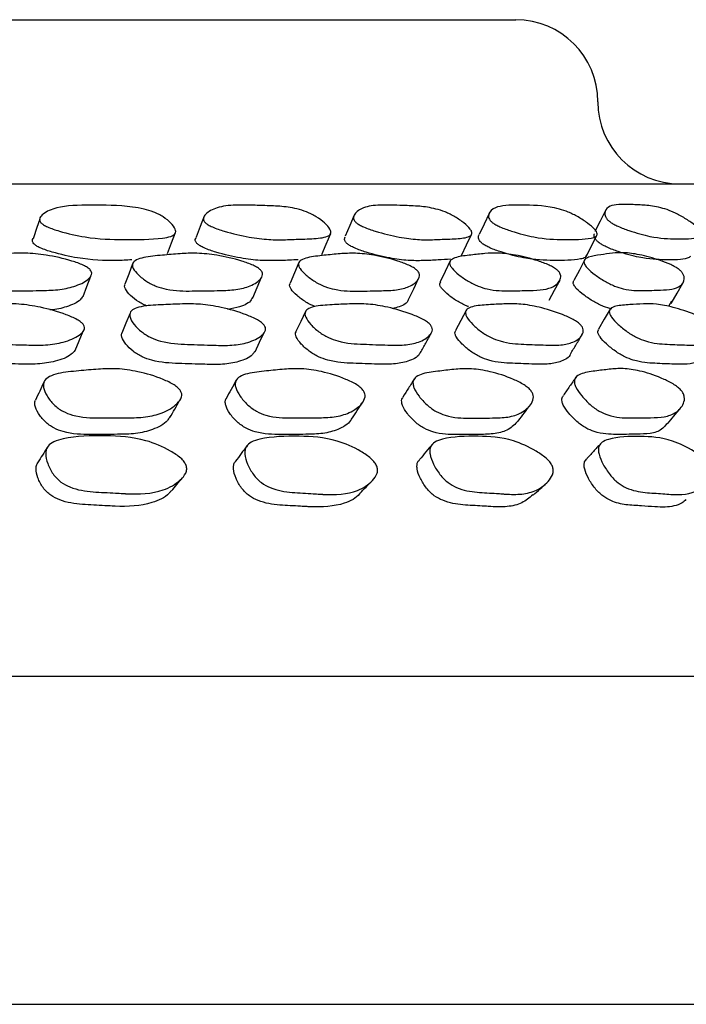
# Model space of a CAD drawing. Units: millimetres. Extents: x 9 to 541, y 53 to 593.
# Drawn here: x 99 to 107, y 280 to 292 of the extents above; entities that cross this region are included whole.
import ezdxf

# ---------------------------------------------------------------- set-up
doc = ezdxf.new("R2010")
doc.units = ezdxf.units.MM

msp = doc.modelspace()

# ---------------------------------------------------------------- linework, layer by layer
at = {"color": 7, "linetype": 'Continuous', "lineweight": 25}
for p, q in [((66.765, 291.525), (104.348, 291.525)), ((104.348, 291.525), (104.765, 291.525)), ((98.971, 289.122), (98.968, 289.11)), ((105.621, 288.64), (105.752, 288.895)), ((106.664, 288.096), (106.63, 288.037)), ((55.765, 283.525), (115.107, 283.525)), ((55.765, 279.525), (115.107, 279.525))]:
    msp.add_line(p, q, dxfattribs=at)
at = {"color": 7, "linetype": 'Continuous', "lineweight": 25, "flags": 128}
for points in [[(98.963, 289.095), (98.928, 288.993), (98.885, 288.865)], [(100.968, 289.131), (100.918, 289.003), (100.869, 288.875)], [(102.796, 289.144), (102.741, 289.016), (102.685, 288.887)], [(104.44, 289.162), (104.379, 289.034), (104.318, 288.905)], [(105.859, 289.199), (105.793, 289.07), (105.728, 288.942)], [(100.521, 288.677), (100.57, 288.804), (100.618, 288.932)], [(102.399, 288.664), (102.454, 288.791), (102.509, 288.919)], [(104.105, 288.652), (104.165, 288.78), (104.226, 288.907)], [(105.605, 288.601), (105.54, 288.474), (105.474, 288.348)], [(100.095, 288.551), (100.047, 288.425), (100, 288.3)], [(102.122, 288.565), (102.067, 288.439), (102.013, 288.313)], [(103.966, 288.584), (103.905, 288.458), (103.845, 288.332)], [(99.492, 288.15), (99.538, 288.275), (99.585, 288.399)], [(101.561, 288.137), (101.614, 288.261), (101.667, 288.386)], [(103.461, 288.121), (103.521, 288.245), (103.58, 288.369)], [(105.173, 288.105), (105.238, 288.228), (105.304, 288.352)], [(106.659, 288.068), (106.73, 288.191), (106.8, 288.315)], [(100.063, 287.949), (100.013, 287.827), (99.963, 287.706)], [(102.201, 287.967), (102.144, 287.845), (102.086, 287.724)], [(104.16, 287.981), (104.095, 287.859), (104.031, 287.738)], [(105.915, 287.995), (105.844, 287.874), (105.774, 287.752)], [(99.396, 287.493), (99.445, 287.61), (99.494, 287.728)], [(101.587, 287.477), (101.643, 287.595), (101.7, 287.713)]]:
    msp.add_lwpolyline(points, dxfattribs=at)
at = {"color": 7, "linetype": 'Continuous', "lineweight": 25}
for centre, start, end in [((104.765, 290.525), 0, 90), ((106.765, 290.525), 180, 270)]:
    msp.add_arc(centre, 1, start, end, dxfattribs=at)
for points, knots in [([(63.593, 289.525), (63.582, 289.525), (63.55, 289.525), (63.985, 289.525), (64.735, 289.525), (65.626, 289.525), (66.484, 289.525), (67.486, 289.525), (68.622, 289.525), (69.871, 289.525), (71.236, 289.525), (72.72, 289.525), (74.297, 289.525), (75.942, 289.525), (77.654, 289.525), (79.443, 289.525), (81.272, 289.525), (83.11, 289.525), (84.961, 289.525), (86.834, 289.525), (88.707, 289.525), (90.547, 289.525), (92.36, 289.525), (94.143, 289.525), (95.86, 289.525), (97.483, 289.525), (99.02, 289.525), (100.479, 289.525), (101.838, 289.525), (103.076, 289.525), (104.196, 289.525), (105.195, 289.525), (106.122, 289.525), (106.94, 289.525), (107.316, 289.525), (107.506, 289.525)], [0, 0, 0, 0, 0.024751, 0.072563, 0.121362, 0.149531, 0.177699, 0.206668, 0.235637, 0.264117, 0.292597, 0.321906, 0.351214, 0.379645, 0.408076, 0.437349, 0.466623, 0.494825, 0.523027, 0.552029, 0.58103, 0.609516, 0.638002, 0.667333, 0.696664, 0.724901, 0.753137, 0.782175, 0.811213, 0.839758, 0.868302, 0.897691, 0.927079, 0.963328, 1, 1, 1, 1]), ([(98.978, 289.05), (98.971, 289.059), (98.957, 289.079), (98.963, 289.118), (99.022, 289.177), (99.2, 289.259), (99.601, 289.268), (99.955, 289.264), (100.224, 289.222), (100.334, 289.189), (100.413, 289.153), (100.489, 289.109), (100.566, 289.046), (100.614, 288.984), (100.623, 288.941), (100.61, 288.908), (100.558, 288.879), (100.36, 288.846), (100.012, 288.842), (99.59, 288.853), (99.258, 288.929), (99.085, 288.985), (99.009, 289.023), (98.988, 289.041), (98.978, 289.05)], [0, 0, 0, 0, 0.011335, 0.024957, 0.057017, 0.127717, 0.246691, 0.378984, 0.411795, 0.438864, 0.453167, 0.468, 0.499912, 0.53128, 0.545411, 0.559466, 0.586282, 0.61994, 0.752898, 0.872034, 0.943641, 0.977086, 0.989421, 1, 1, 1, 1]), ([(100.983, 289.048), (100.976, 289.057), (100.958, 289.077), (100.956, 289.116), (100.997, 289.176), (101.094, 289.227), (101.227, 289.258), (101.354, 289.267), (101.507, 289.266), (101.689, 289.259), (101.879, 289.255), (102.059, 289.232), (102.196, 289.19), (102.276, 289.155), (102.355, 289.11), (102.439, 289.048), (102.497, 288.985), (102.514, 288.942), (102.51, 288.909), (102.468, 288.88), (102.354, 288.856), (102.171, 288.852), (101.965, 288.843), (101.756, 288.841), (101.504, 288.873), (101.267, 288.927), (101.096, 288.984), (101.017, 289.022), (100.994, 289.04), (100.983, 289.048)], [0, 0, 0, 0, 0.011328, 0.024942, 0.056967, 0.127552, 0.167854, 0.205569, 0.247025, 0.300013, 0.358801, 0.411802, 0.43885, 0.453152, 0.467998, 0.499891, 0.531214, 0.545329, 0.559378, 0.586189, 0.619815, 0.688936, 0.752562, 0.810718, 0.872185, 0.943743, 0.977116, 0.989432, 1, 1, 1, 1]), ([(102.823, 289.048), (102.814, 289.057), (102.794, 289.077), (102.783, 289.116), (102.807, 289.176), (102.884, 289.227), (102.998, 289.258), (103.111, 289.267), (103.244, 289.266), (103.408, 289.259), (103.579, 289.255), (103.751, 289.232), (103.886, 289.19), (103.965, 289.155), (104.046, 289.11), (104.136, 289.048), (104.203, 288.985), (104.229, 288.942), (104.232, 288.909), (104.202, 288.88), (104.106, 288.856), (103.942, 288.852), (103.759, 288.843), (103.57, 288.841), (103.335, 288.873), (103.108, 288.927), (102.94, 288.984), (102.86, 289.022), (102.835, 289.04), (102.823, 289.048)], [0, 0, 0, 0, 0.011317, 0.024929, 0.056969, 0.12756, 0.167834, 0.205507, 0.247023, 0.294917, 0.357731, 0.411785, 0.438811, 0.453108, 0.467961, 0.499863, 0.531179, 0.545285, 0.559337, 0.586171, 0.619829, 0.688967, 0.752542, 0.810672, 0.872173, 0.943779, 0.97715, 0.989452, 1, 1, 1, 1]), ([(104.482, 289.051), (104.472, 289.06), (104.449, 289.08), (104.43, 289.119), (104.437, 289.178), (104.52, 289.26), (104.809, 289.268), (105.067, 289.264), (105.287, 289.222), (105.387, 289.188), (105.465, 289.153), (105.548, 289.108), (105.643, 289.046), (105.717, 288.983), (105.75, 288.941), (105.762, 288.908), (105.743, 288.879), (105.623, 288.845), (105.373, 288.842), (105.057, 288.853), (104.764, 288.929), (104.602, 288.986), (104.521, 289.024), (104.495, 289.042), (104.482, 289.051)], [0, 0, 0, 0, 0.011333, 0.024954, 0.057013, 0.127717, 0.246693, 0.378993, 0.411805, 0.438874, 0.453174, 0.468003, 0.499912, 0.531284, 0.545418, 0.559475, 0.586295, 0.61995, 0.752901, 0.872038, 0.943644, 0.977089, 0.989423, 1, 1, 1, 1]), ([(105.919, 289.057), (105.908, 289.066), (105.882, 289.086), (105.855, 289.124), (105.843, 289.185), (105.891, 289.266), (106.034, 289.278), (106.155, 289.272), (106.208, 289.27), (106.306, 289.266), (106.416, 289.26), (106.549, 289.231), (106.643, 289.198), (106.72, 289.163), (106.803, 289.119), (106.903, 289.056), (106.985, 288.994), (107.026, 288.951), (107.046, 288.918), (107.039, 288.889), (106.949, 288.855), (106.74, 288.85), (106.468, 288.86), (106.196, 288.936), (106.04, 288.992), (105.96, 289.03), (105.932, 289.048), (105.919, 289.057)], [0, 0, 0, 0, 0.01134, 0.024969, 0.057031, 0.127704, 0.246681, 0.256877, 0.275474, 0.310946, 0.379007, 0.4118, 0.43887, 0.453173, 0.468012, 0.499922, 0.531278, 0.545402, 0.559456, 0.586283, 0.619951, 0.752899, 0.872048, 0.943659, 0.977089, 0.989421, 1, 1, 1, 1]), ([(98.892, 288.794), (98.885, 288.802), (98.871, 288.822), (98.873, 288.848), (98.886, 288.861), (98.892, 288.867)], [0, 0, 0, 0, 0.306684, 0.67532, 1, 1, 1, 1]), ([(100.884, 288.792), (100.876, 288.801), (100.859, 288.821), (100.856, 288.849), (100.867, 288.864), (100.873, 288.873)], [0, 0, 0, 0, 0.274012, 0.603381, 1, 1, 1, 1]), ([(102.712, 288.792), (102.703, 288.801), (102.683, 288.821), (102.673, 288.853), (102.682, 288.87), (102.687, 288.88)], [0, 0, 0, 0, 0.245075, 0.539935, 1, 1, 1, 1]), ([(104.36, 288.795), (104.35, 288.804), (104.327, 288.824), (104.31, 288.861), (104.305, 288.89), (104.319, 288.903), (104.32, 288.904)], [0, 0, 0, 0, 0.186848, 0.411464, 0.940195, 1, 1, 1, 1]), ([(105.788, 288.8), (105.776, 288.809), (105.751, 288.829), (105.725, 288.867), (105.713, 288.899), (105.723, 288.913), (105.725, 288.916)], [0, 0, 0, 0, 0.171214, 0.377015, 0.861251, 1, 1, 1, 1]), ([(100.085, 288.598), (100.023, 288.594), (99.823, 288.584), (99.498, 288.599), (99.17, 288.673), (98.998, 288.729), (98.922, 288.767), (98.901, 288.785), (98.892, 288.794)], [0, 0, 0, 0, 0.178145, 0.574457, 0.812595, 0.923804, 0.964821, 1, 1, 1, 1]), ([(102.114, 288.6), (102.095, 288.599), (102.011, 288.593), (101.859, 288.589), (101.652, 288.586), (101.401, 288.618), (101.166, 288.672), (100.996, 288.728), (100.918, 288.766), (100.895, 288.784), (100.884, 288.792)], [0, 0, 0, 0, 0.0538967, 0.2474473, 0.4243624, 0.6113286, 0.8289409, 0.930417, 0.9678626, 1, 1, 1, 1]), ([(103.97, 288.607), (103.92, 288.603), (103.812, 288.595), (103.641, 288.588), (103.454, 288.586), (103.22, 288.618), (102.995, 288.672), (102.828, 288.728), (102.749, 288.766), (102.724, 288.784), (102.712, 288.792)], [0, 0, 0, 0, 0.149714, 0.323541, 0.482479, 0.65062, 0.846347, 0.937551, 0.97117, 1, 1, 1, 1]), ([(105.627, 288.661), (105.623, 288.649), (105.615, 288.622), (105.489, 288.592), (105.246, 288.587), (104.93, 288.599), (104.64, 288.674), (104.479, 288.73), (104.399, 288.768), (104.372, 288.786), (104.36, 288.795)], [0, 0, 0, 0, 0.060861, 0.137259, 0.4391, 0.709579, 0.872104, 0.948003, 0.975994, 1, 1, 1, 1]), ([(106.896, 288.639), (106.883, 288.631), (106.819, 288.595), (106.6, 288.597), (106.333, 288.605), (106.063, 288.68), (105.908, 288.736), (105.829, 288.774), (105.801, 288.792), (105.788, 288.8)], [0, 0, 0, 0, 0.081375, 0.402756, 0.69078, 0.863847, 0.944631, 0.974432, 1, 1, 1, 1]), ([(99.578, 288.476), (99.585, 288.467), (99.598, 288.447), (99.594, 288.404), (99.534, 288.338), (99.398, 288.271), (99.19, 288.229), (98.929, 288.223), (98.642, 288.218), (98.38, 288.218), (98.195, 288.267), (98.116, 288.302), (98.04, 288.348), (97.964, 288.414), (97.917, 288.481), (97.909, 288.529), (97.923, 288.567), (97.979, 288.603), (98.115, 288.639), (98.323, 288.654), (98.555, 288.674), (98.786, 288.685), (99.054, 288.658), (99.297, 288.605), (99.469, 288.546), (99.537, 288.51), (99.564, 288.49), (99.574, 288.48), (99.578, 288.476)], [0, 0, 0, 0, 0.01071, 0.023263, 0.057196, 0.127867, 0.188638, 0.247182, 0.330843, 0.411722, 0.438736, 0.453181, 0.467983, 0.500059, 0.531562, 0.545717, 0.55975, 0.586567, 0.620033, 0.689144, 0.752795, 0.810878, 0.872139, 0.943523, 0.975195, 0.988628, 0.99455, 1, 1, 1, 1]), ([(101.654, 288.475), (101.661, 288.466), (101.677, 288.446), (101.682, 288.404), (101.638, 288.338), (101.523, 288.271), (101.338, 288.228), (101.096, 288.222), (100.829, 288.218), (100.585, 288.217), (100.404, 288.266), (100.324, 288.301), (100.245, 288.346), (100.161, 288.413), (100.105, 288.48), (100.089, 288.528), (100.096, 288.566), (100.141, 288.602), (100.262, 288.638), (100.453, 288.653), (100.665, 288.674), (100.878, 288.684), (101.133, 288.657), (101.368, 288.604), (101.539, 288.545), (101.609, 288.509), (101.638, 288.49), (101.649, 288.48), (101.654, 288.475)], [0, 0, 0, 0, 0.010685, 0.023226, 0.057175, 0.127881, 0.188651, 0.247176, 0.330843, 0.411712, 0.438718, 0.45316, 0.467966, 0.500046, 0.531541, 0.545688, 0.559723, 0.586552, 0.620049, 0.689172, 0.752772, 0.810828, 0.87212, 0.943569, 0.975241, 0.988656, 0.994564, 1, 1, 1, 1]), ([(103.556, 288.475), (103.565, 288.466), (103.584, 288.446), (103.597, 288.404), (103.57, 288.338), (103.48, 288.27), (103.319, 288.227), (103.1, 288.221), (102.856, 288.216), (102.633, 288.215), (102.457, 288.264), (102.377, 288.299), (102.295, 288.345), (102.206, 288.411), (102.141, 288.478), (102.117, 288.526), (102.115, 288.564), (102.149, 288.601), (102.253, 288.636), (102.426, 288.652), (102.615, 288.673), (102.808, 288.683), (103.046, 288.657), (103.27, 288.604), (103.438, 288.545), (103.509, 288.509), (103.539, 288.489), (103.551, 288.48), (103.556, 288.475)], [0, 0, 0, 0, 0.010688, 0.02323, 0.057175, 0.127882, 0.188655, 0.24718, 0.330848, 0.411722, 0.438728, 0.453169, 0.467972, 0.50005, 0.531548, 0.545697, 0.559732, 0.586558, 0.620051, 0.689172, 0.752778, 0.810837, 0.872124, 0.943564, 0.975236, 0.988653, 0.994562, 1, 1, 1, 1]), ([(105.266, 288.477), (105.275, 288.468), (105.296, 288.448), (105.317, 288.405), (105.308, 288.34), (105.242, 288.272), (105.108, 288.23), (104.912, 288.224), (104.694, 288.22), (104.492, 288.219), (104.324, 288.269), (104.245, 288.304), (104.162, 288.349), (104.068, 288.416), (103.995, 288.483), (103.964, 288.531), (103.954, 288.569), (103.977, 288.605), (104.063, 288.64), (104.215, 288.656), (104.381, 288.676), (104.551, 288.686), (104.77, 288.659), (104.983, 288.606), (105.145, 288.547), (105.216, 288.511), (105.247, 288.491), (105.26, 288.481), (105.266, 288.477)], [0, 0, 0, 0, 0.010709, 0.023262, 0.057197, 0.127871, 0.188637, 0.247179, 0.330847, 0.411727, 0.438734, 0.453177, 0.467979, 0.500054, 0.531557, 0.545712, 0.559747, 0.586563, 0.620033, 0.689143, 0.75279, 0.81087, 0.872135, 0.943528, 0.975201, 0.988632, 0.994551, 1, 1, 1, 1]), ([(106.752, 288.483), (106.763, 288.474), (106.786, 288.454), (106.815, 288.412), (106.824, 288.346), (106.784, 288.278), (106.678, 288.235), (106.51, 288.228), (106.322, 288.223), (106.146, 288.221), (105.987, 288.27), (105.909, 288.305), (105.826, 288.35), (105.728, 288.416), (105.647, 288.484), (105.608, 288.532), (105.591, 288.57), (105.602, 288.606), (105.668, 288.642), (105.797, 288.658), (105.936, 288.68), (106.081, 288.69), (106.277, 288.664), (106.474, 288.611), (106.629, 288.553), (106.7, 288.517), (106.733, 288.497), (106.746, 288.488), (106.752, 288.483)], [0, 0, 0, 0, 0.010688, 0.023228, 0.057167, 0.127881, 0.188658, 0.24718, 0.330859, 0.411734, 0.438729, 0.453164, 0.467964, 0.500035, 0.531539, 0.545696, 0.55974, 0.586576, 0.620064, 0.689163, 0.752767, 0.810833, 0.87213, 0.943572, 0.97524, 0.988655, 0.994563, 1, 1, 1, 1]), ([(100.269, 288.035), (100.255, 288.041), (100.22, 288.056), (100.147, 288.098), (100.065, 288.163), (100.01, 288.229), (99.994, 288.275), (99.999, 288.292), (100.001, 288.299)], [0, 0, 0, 0, 0.088767, 0.218481, 0.499212, 0.774952, 0.899003, 1, 1, 1, 1]), ([(102.319, 288.029), (102.301, 288.036), (102.262, 288.052), (102.184, 288.096), (102.096, 288.161), (102.031, 288.228), (102.009, 288.274), (102.005, 288.299), (102.014, 288.309), (102.017, 288.311)], [0, 0, 0, 0, 0.101763, 0.220173, 0.476474, 0.728257, 0.841536, 0.954085, 1, 1, 1, 1]), ([(104.188, 288.028), (104.186, 288.029), (104.164, 288.035), (104.12, 288.057), (104.038, 288.1), (103.945, 288.166), (103.873, 288.233), (103.843, 288.279), (103.834, 288.31), (103.844, 288.323), (103.85, 288.329)], [0, 0, 0, 0, 0.013522, 0.118494, 0.225897, 0.45836, 0.686775, 0.789573, 0.891658, 1, 1, 1, 1]), ([(105.936, 287.998), (105.903, 288.008), (105.851, 288.022), (105.774, 288.057), (105.691, 288.101), (105.594, 288.167), (105.515, 288.233), (105.477, 288.28), (105.459, 288.318), (105.468, 288.336), (105.474, 288.348)], [0, 0, 0, 0, 0.155058, 0.237765, 0.322415, 0.505645, 0.685705, 0.766747, 0.847267, 1, 1, 1, 1]), ([(99.487, 288.152), (99.478, 288.138), (99.441, 288.082), (99.301, 288.027), (99.165, 287.991), (99.087, 287.987), (99.085, 287.987)], [0, 0, 0, 0, 0.147411, 0.600043, 0.989797, 1, 1, 1, 1]), ([(101.556, 288.139), (101.551, 288.13), (101.528, 288.078), (101.425, 288.026), (101.304, 288.003), (101.254, 287.994)], [0, 0, 0, 0, 0.115777, 0.632676, 1, 1, 1, 1]), ([(103.458, 288.122), (103.457, 288.119), (103.446, 288.073), (103.378, 288.031), (103.288, 288.01), (103.259, 288.004)], [0, 0, 0, 0, 0.056985, 0.695353, 1, 1, 1, 1]), ([(99.498, 287.805), (99.503, 287.794), (99.513, 287.772), (99.5, 287.727), (99.423, 287.658), (99.267, 287.591), (99.041, 287.555), (98.766, 287.561), (98.465, 287.569), (98.191, 287.581), (98.008, 287.643), (97.933, 287.685), (97.863, 287.738), (97.796, 287.812), (97.76, 287.886), (97.762, 287.937), (97.784, 287.977), (97.849, 288.013), (97.998, 288.045), (98.217, 288.053), (98.463, 288.064), (98.708, 288.064), (98.985, 288.023), (99.23, 287.955), (99.396, 287.884), (99.469, 287.839), (99.489, 287.815), (99.498, 287.805)], [0, 0, 0, 0, 0.010802, 0.023427, 0.05742, 0.127999, 0.188634, 0.247091, 0.3306, 0.411303, 0.438331, 0.452829, 0.467749, 0.500053, 0.531737, 0.545956, 0.560052, 0.586918, 0.620373, 0.689295, 0.752728, 0.810684, 0.871945, 0.943387, 0.97511, 0.988604, 1, 1, 1, 1]), ([(101.699, 287.802), (101.705, 287.792), (101.718, 287.77), (101.714, 287.724), (101.654, 287.655), (101.518, 287.588), (101.313, 287.552), (101.055, 287.558), (100.772, 287.566), (100.514, 287.578), (100.334, 287.64), (100.257, 287.682), (100.183, 287.735), (100.109, 287.809), (100.063, 287.883), (100.057, 287.934), (100.071, 287.974), (100.126, 288.011), (100.26, 288.043), (100.465, 288.05), (100.693, 288.062), (100.921, 288.062), (101.186, 288.021), (101.425, 287.953), (101.592, 287.882), (101.667, 287.836), (101.689, 287.813), (101.699, 287.802)], [0, 0, 0, 0, 0.010814, 0.023446, 0.057432, 0.127995, 0.188632, 0.247095, 0.33059, 0.411285, 0.438315, 0.452816, 0.467743, 0.500052, 0.531738, 0.54596, 0.560059, 0.586926, 0.620375, 0.689285, 0.752725, 0.810689, 0.87195, 0.943373, 0.975092, 0.988592, 1, 1, 1, 1]), ([(103.724, 287.806), (103.731, 287.796), (103.747, 287.774), (103.751, 287.728), (103.707, 287.659), (103.595, 287.592), (103.412, 287.555), (103.175, 287.56), (102.914, 287.569), (102.674, 287.58), (102.498, 287.641), (102.42, 287.683), (102.343, 287.735), (102.262, 287.81), (102.208, 287.884), (102.193, 287.935), (102.199, 287.975), (102.243, 288.012), (102.362, 288.044), (102.549, 288.051), (102.757, 288.063), (102.966, 288.064), (103.216, 288.023), (103.447, 287.956), (103.612, 287.886), (103.689, 287.84), (103.713, 287.817), (103.724, 287.806)], [0, 0, 0, 0, 0.010788, 0.023402, 0.057401, 0.128021, 0.188659, 0.247097, 0.330649, 0.411385, 0.438401, 0.452887, 0.467777, 0.500064, 0.531766, 0.545998, 0.560096, 0.586952, 0.620393, 0.689312, 0.752766, 0.810717, 0.871942, 0.943378, 0.975122, 0.988616, 1, 1, 1, 1]), ([(105.555, 287.806), (105.563, 287.796), (105.581, 287.774), (105.593, 287.728), (105.567, 287.659), (105.478, 287.591), (105.321, 287.555), (105.106, 287.56), (104.869, 287.568), (104.651, 287.579), (104.48, 287.641), (104.402, 287.682), (104.323, 287.735), (104.237, 287.809), (104.175, 287.884), (104.152, 287.935), (104.15, 287.975), (104.183, 288.011), (104.285, 288.043), (104.452, 288.051), (104.637, 288.063), (104.825, 288.064), (105.058, 288.023), (105.278, 287.956), (105.439, 287.886), (105.517, 287.84), (105.543, 287.816), (105.555, 287.806)], [0, 0, 0, 0, 0.010789, 0.023405, 0.057398, 0.128016, 0.188658, 0.247093, 0.330622, 0.411358, 0.438374, 0.452862, 0.467761, 0.500053, 0.531749, 0.545977, 0.560078, 0.586941, 0.620392, 0.689304, 0.752745, 0.810699, 0.871944, 0.943391, 0.975125, 0.988616, 1, 1, 1, 1]), ([(107.171, 287.803), (107.181, 287.793), (107.201, 287.771), (107.221, 287.726), (107.212, 287.657), (107.147, 287.59), (107.016, 287.553), (106.827, 287.56), (106.616, 287.568), (106.42, 287.58), (106.257, 287.642), (106.181, 287.683), (106.101, 287.736), (106.01, 287.811), (105.94, 287.885), (105.909, 287.936), (105.9, 287.975), (105.922, 288.012), (106.006, 288.044), (106.152, 288.051), (106.313, 288.063), (106.479, 288.063), (106.691, 288.022), (106.898, 287.954), (107.054, 287.883), (107.131, 287.838), (107.159, 287.814), (107.171, 287.803)], [0, 0, 0, 0, 0.010798, 0.023423, 0.057426, 0.128007, 0.188633, 0.247093, 0.330611, 0.411296, 0.438325, 0.452829, 0.467751, 0.500061, 0.531732, 0.545938, 0.560024, 0.586881, 0.620356, 0.689311, 0.752733, 0.810671, 0.871942, 0.943411, 0.97513, 0.988614, 1, 1, 1, 1]), ([(99.392, 287.495), (99.378, 287.478), (99.325, 287.417), (99.166, 287.359), (98.944, 287.323), (98.671, 287.329), (98.372, 287.337), (98.101, 287.348), (97.92, 287.409), (97.846, 287.45), (97.776, 287.501), (97.712, 287.573), (97.675, 287.645), (97.679, 287.681), (97.68, 287.691)], [0, 0, 0, 0, 0.051893, 0.189391, 0.307819, 0.422071, 0.585283, 0.742925, 0.795466, 0.823507, 0.852267, 0.914407, 0.975407, 1, 1, 1, 1]), ([(101.581, 287.48), (101.573, 287.467), (101.536, 287.411), (101.401, 287.356), (101.2, 287.319), (100.943, 287.326), (100.663, 287.334), (100.407, 287.345), (100.229, 287.406), (100.153, 287.447), (100.08, 287.498), (100.007, 287.571), (99.964, 287.643), (99.956, 287.687), (99.963, 287.701), (99.964, 287.706)], [0, 0, 0, 0, 0.038875, 0.176059, 0.294248, 0.408281, 0.571132, 0.728436, 0.780872, 0.808861, 0.837574, 0.899593, 0.960469, 0.987886, 1, 1, 1, 1]), ([(103.599, 287.469), (103.596, 287.462), (103.573, 287.41), (103.461, 287.36), (103.284, 287.323), (103.048, 287.328), (102.789, 287.336), (102.552, 287.347), (102.377, 287.407), (102.3, 287.447), (102.225, 287.499), (102.146, 287.571), (102.091, 287.645), (102.08, 287.693), (102.079, 287.716), (102.087, 287.723), (102.087, 287.724)], [0, 0, 0, 0, 0.023243, 0.160423, 0.278514, 0.392401, 0.555228, 0.712487, 0.764859, 0.792796, 0.821417, 0.883341, 0.944197, 0.971608, 0.998858, 1, 1, 1, 1]), ([(103.604, 287.467), (103.625, 287.506), (103.668, 287.584), (103.711, 287.662), (103.732, 287.702)], [0, 0, 0, 0, 0.5, 1, 1, 1, 1]), ([(105.43, 287.45), (105.43, 287.449), (105.418, 287.405), (105.33, 287.361), (105.179, 287.322), (104.965, 287.328), (104.73, 287.336), (104.514, 287.346), (104.345, 287.406), (104.269, 287.447), (104.191, 287.498), (104.107, 287.571), (104.045, 287.644), (104.024, 287.693), (104.021, 287.721), (104.031, 287.731), (104.035, 287.735)], [0, 0, 0, 0, 0.002804, 0.140619, 0.259272, 0.373687, 0.537233, 0.695232, 0.747848, 0.775919, 0.804692, 0.866916, 0.928046, 0.955579, 0.982961, 1, 1, 1, 1]), ([(105.431, 287.45), (105.454, 287.489), (105.502, 287.566), (105.549, 287.644), (105.572, 287.683)], [0, 0, 0, 0, 0.500003, 1, 1, 1, 1]), ([(107.044, 287.431), (107.026, 287.405), (106.988, 287.352), (106.86, 287.322), (106.674, 287.327), (106.464, 287.336), (106.27, 287.347), (106.11, 287.407), (106.034, 287.448), (105.956, 287.499), (105.867, 287.572), (105.798, 287.645), (105.769, 287.694), (105.761, 287.728), (105.772, 287.742), (105.778, 287.75)], [0, 0, 0, 0, 0.115844, 0.23537, 0.350706, 0.515474, 0.674572, 0.727612, 0.755929, 0.784967, 0.847704, 0.909252, 0.936952, 0.964516, 1, 1, 1, 1]), ([(100.68, 287), (100.685, 286.988), (100.697, 286.962), (100.688, 286.906), (100.62, 286.819), (100.474, 286.73), (100.259, 286.676), (99.994, 286.672), (99.704, 286.67), (99.439, 286.673), (99.26, 286.742), (99.186, 286.789), (99.115, 286.851), (99.047, 286.938), (99.008, 287.026), (99.006, 287.087), (99.024, 287.136), (99.083, 287.182), (99.224, 287.226), (99.434, 287.244), (99.669, 287.267), (99.904, 287.277), (100.173, 287.239), (100.412, 287.168), (100.577, 287.091), (100.65, 287.039), (100.671, 287.012), (100.68, 287)], [0, 0, 0, 0, 0.010935, 0.023665, 0.057747, 0.128427, 0.188995, 0.247266, 0.330524, 0.410973, 0.437992, 0.452538, 0.467543, 0.500165, 0.532215, 0.546579, 0.560784, 0.587721, 0.621134, 0.689822, 0.753063, 0.810834, 0.871885, 0.943135, 0.974894, 0.988477, 1, 1, 1, 1]), ([(102.909, 287.001), (102.916, 286.989), (102.929, 286.964), (102.929, 286.908), (102.877, 286.821), (102.752, 286.732), (102.559, 286.677), (102.313, 286.672), (102.043, 286.67), (101.797, 286.672), (101.622, 286.74), (101.547, 286.788), (101.474, 286.849), (101.4, 286.937), (101.352, 287.025), (101.342, 287.086), (101.353, 287.134), (101.402, 287.181), (101.528, 287.225), (101.721, 287.243), (101.937, 287.267), (102.153, 287.277), (102.408, 287.24), (102.639, 287.17), (102.802, 287.093), (102.877, 287.041), (102.899, 287.014), (102.909, 287.001)], [0, 0, 0, 0, 0.01093, 0.023659, 0.057755, 0.128433, 0.188989, 0.247255, 0.330531, 0.410989, 0.437999, 0.45254, 0.467541, 0.500163, 0.532216, 0.546579, 0.560784, 0.587719, 0.621142, 0.689833, 0.753063, 0.810831, 0.871883, 0.943145, 0.974904, 0.988483, 1, 1, 1, 1]), ([(104.953, 287), (104.96, 286.988), (104.976, 286.962), (104.983, 286.907), (104.947, 286.82), (104.845, 286.73), (104.676, 286.675), (104.452, 286.67), (104.206, 286.668), (103.979, 286.67), (103.811, 286.738), (103.736, 286.786), (103.661, 286.847), (103.582, 286.935), (103.527, 287.023), (103.51, 287.084), (103.513, 287.133), (103.552, 287.179), (103.661, 287.223), (103.835, 287.242), (104.029, 287.266), (104.225, 287.276), (104.463, 287.238), (104.684, 287.169), (104.843, 287.091), (104.917, 287.04), (104.941, 287.013), (104.953, 287)], [0, 0, 0, 0, 0.010934, 0.023664, 0.057759, 0.128435, 0.188989, 0.247255, 0.330545, 0.410999, 0.438003, 0.452542, 0.467539, 0.500159, 0.532213, 0.546577, 0.560785, 0.587724, 0.621146, 0.689834, 0.753067, 0.810836, 0.871886, 0.94314, 0.9749, 0.988481, 1, 1, 1, 1]), ([(105.498, 287.168), (105.473, 287.131), (105.421, 287.057), (105.37, 286.983), (105.345, 286.946)], [0, 0, 0, 0, 0.500001, 1, 1, 1, 1]), ([(106.785, 287.002), (106.793, 286.99), (106.811, 286.964), (106.826, 286.908), (106.806, 286.821), (106.727, 286.732), (106.583, 286.678), (106.384, 286.673), (106.163, 286.671), (105.959, 286.674), (105.798, 286.742), (105.724, 286.79), (105.649, 286.851), (105.566, 286.939), (105.503, 287.027), (105.479, 287.088), (105.476, 287.137), (105.504, 287.183), (105.595, 287.227), (105.75, 287.245), (105.92, 287.268), (106.094, 287.278), (106.312, 287.24), (106.52, 287.17), (106.673, 287.093), (106.748, 287.041), (106.773, 287.014), (106.785, 287.002)], [0, 0, 0, 0, 0.010932, 0.023662, 0.057758, 0.128431, 0.188983, 0.247251, 0.330522, 0.410981, 0.437992, 0.452536, 0.467539, 0.500165, 0.532215, 0.546575, 0.560778, 0.587707, 0.621132, 0.689825, 0.753054, 0.810822, 0.871877, 0.943144, 0.974904, 0.988483, 1, 1, 1, 1]), ([(99.015, 287.109), (98.998, 287.073), (98.963, 286.999), (98.928, 286.926), (98.911, 286.889)], [0, 0, 0, 0, 0.500001, 1, 1, 1, 1]), ([(101.357, 287.13), (101.337, 287.093), (101.296, 287.019), (101.255, 286.945), (101.235, 286.908)], [0, 0, 0, 0, 0.500001, 1, 1, 1, 1]), ([(103.528, 287.147), (103.505, 287.11), (103.458, 287.036), (103.412, 286.962), (103.389, 286.925)], [0, 0, 0, 0, 0.500001, 1, 1, 1, 1]), ([(104.793, 286.634), (104.757, 286.596), (104.689, 286.523), (104.519, 286.475), (104.298, 286.469), (104.053, 286.467), (103.83, 286.469), (103.664, 286.534), (103.59, 286.58), (103.517, 286.639), (103.441, 286.723), (103.387, 286.808), (103.372, 286.867), (103.373, 286.902), (103.387, 286.916), (103.393, 286.922)], [0, 0, 0, 0, 0.130678, 0.250104, 0.365245, 0.52985, 0.688766, 0.741678, 0.769894, 0.798807, 0.861369, 0.922856, 0.950559, 0.978138, 1, 1, 1, 1]), ([(106.605, 286.604), (106.586, 286.578), (106.542, 286.518), (106.41, 286.477), (106.214, 286.472), (105.994, 286.47), (105.793, 286.473), (105.635, 286.538), (105.563, 286.584), (105.489, 286.643), (105.409, 286.727), (105.348, 286.812), (105.326, 286.871), (105.323, 286.914), (105.338, 286.933), (105.348, 286.944)], [0, 0, 0, 0, 0.092578, 0.214511, 0.332068, 0.500089, 0.662347, 0.716381, 0.745198, 0.774731, 0.838619, 0.901396, 0.929675, 0.957826, 1, 1, 1, 1]), ([(100.545, 286.679), (100.537, 286.666), (100.494, 286.598), (100.35, 286.528), (100.14, 286.474), (99.876, 286.471), (99.588, 286.469), (99.327, 286.472), (99.15, 286.537), (99.077, 286.583), (99.008, 286.642), (98.941, 286.726), (98.904, 286.811), (98.901, 286.864), (98.91, 286.882), (98.913, 286.888)], [0, 0, 0, 0, 0.033615, 0.17127, 0.289867, 0.404185, 0.567538, 0.725289, 0.777843, 0.805869, 0.834588, 0.896706, 0.957749, 0.985253, 1, 1, 1, 1]), ([(100.55, 286.676), (100.57, 286.711), (100.609, 286.78), (100.649, 286.849), (100.668, 286.884)], [0, 0, 0, 0, 0.499999, 1, 1, 1, 1]), ([(102.761, 286.659), (102.758, 286.653), (102.729, 286.594), (102.609, 286.53), (102.421, 286.475), (102.176, 286.471), (101.909, 286.469), (101.665, 286.471), (101.493, 286.536), (101.419, 286.582), (101.347, 286.64), (101.276, 286.725), (101.229, 286.81), (101.222, 286.868), (101.225, 286.897), (101.235, 286.906), (101.237, 286.908)], [0, 0, 0, 0, 0.015309, 0.153129, 0.271849, 0.3863, 0.549894, 0.707868, 0.760475, 0.788528, 0.817275, 0.87947, 0.940591, 0.968127, 0.995537, 1, 1, 1, 1]), ([(102.764, 286.658), (102.787, 286.692), (102.832, 286.761), (102.877, 286.829), (102.9, 286.864)], [0, 0, 0, 0, 0.499997, 1, 1, 1, 1]), ([(104.795, 286.633), (104.821, 286.667), (104.871, 286.735), (104.922, 286.803), (104.947, 286.837)], [0, 0, 0, 0, 0.499996, 1, 1, 1, 1]), ([(106.615, 286.601), (106.641, 286.631), (106.692, 286.693), (106.742, 286.754), (106.767, 286.784)], [0, 0, 0, 0, 0.499706, 1, 1, 1, 1]), ([(100.748, 286.09), (100.752, 286.075), (100.758, 286.042), (100.737, 285.979), (100.651, 285.882), (100.428, 285.752), (100.173, 285.739), (100.013, 285.748), (100.012, 285.748), (100.011, 285.748), (100.008, 285.748), (99.997, 285.749), (99.956, 285.751), (99.872, 285.756), (99.705, 285.765), (99.521, 285.773), (99.339, 285.821), (99.235, 285.876), (99.168, 285.935), (99.107, 286.009), (99.054, 286.114), (99.031, 286.216), (99.04, 286.286), (99.068, 286.34), (99.137, 286.389), (99.367, 286.449), (99.744, 286.46), (100.188, 286.436), (100.506, 286.303), (100.661, 286.203), (100.726, 286.139), (100.741, 286.106), (100.748, 286.09)], [0, 0, 0, 0, 0.011865, 0.025911, 0.058231, 0.128641, 0.246447, 0.246465, 0.246467, 0.24675, 0.247252, 0.248912, 0.254858, 0.277255, 0.310143, 0.377735, 0.410514, 0.437571, 0.452194, 0.467295, 0.500299, 0.532803, 0.54735, 0.561653, 0.588551, 0.621799, 0.753262, 0.871195, 0.942316, 0.974331, 0.98819, 1, 1, 1, 1]), ([(103.071, 286.084), (103.076, 286.07), (103.084, 286.039), (103.072, 285.974), (103, 285.877), (102.801, 285.745), (102.565, 285.731), (102.414, 285.74), (102.41, 285.74), (102.399, 285.741), (102.359, 285.743), (102.282, 285.749), (102.126, 285.758), (101.953, 285.766), (101.779, 285.814), (101.678, 285.869), (101.611, 285.928), (101.548, 286.003), (101.49, 286.108), (101.459, 286.21), (101.462, 286.28), (101.484, 286.335), (101.543, 286.384), (101.753, 286.444), (102.103, 286.455), (102.52, 286.432), (102.828, 286.298), (102.98, 286.197), (103.046, 286.133), (103.063, 286.099), (103.071, 286.084)], [0, 0, 0, 0, 0.011227, 0.024148, 0.058269, 0.12866, 0.246414, 0.246478, 0.246487, 0.249579, 0.255739, 0.277265, 0.310142, 0.37773, 0.410511, 0.437576, 0.452201, 0.467307, 0.500314, 0.532824, 0.547378, 0.561684, 0.588576, 0.621813, 0.753259, 0.871189, 0.942273, 0.974293, 0.988154, 1, 1, 1, 1]), ([(105.208, 286.09), (105.213, 286.076), (105.224, 286.045), (105.218, 285.98), (105.161, 285.883), (105.033, 285.787), (104.844, 285.735), (104.702, 285.739), (104.622, 285.744), (104.586, 285.747), (104.515, 285.752), (104.373, 285.76), (104.214, 285.768), (104.051, 285.815), (103.953, 285.87), (103.886, 285.929), (103.821, 286.003), (103.758, 286.108), (103.72, 286.21), (103.715, 286.281), (103.729, 286.335), (103.779, 286.385), (103.965, 286.444), (104.286, 286.455), (104.669, 286.433), (104.964, 286.301), (105.113, 286.202), (105.18, 286.138), (105.199, 286.105), (105.208, 286.09)], [0, 0, 0, 0, 0.011142, 0.024006, 0.05813, 0.128646, 0.188997, 0.24703, 0.250803, 0.25718, 0.27774, 0.310553, 0.378109, 0.410921, 0.438007, 0.452635, 0.467704, 0.500676, 0.533191, 0.547754, 0.562045, 0.588896, 0.622092, 0.753472, 0.871287, 0.942409, 0.974425, 0.988237, 1, 1, 1, 1]), ([(107.13, 286.089), (107.136, 286.074), (107.148, 286.044), (107.15, 285.979), (107.109, 285.881), (106.968, 285.748), (106.747, 285.73), (106.553, 285.748), (106.413, 285.757), (106.27, 285.765), (106.118, 285.812), (106.025, 285.867), (105.959, 285.926), (105.894, 286), (105.827, 286.105), (105.782, 286.208), (105.77, 286.278), (105.777, 286.333), (105.816, 286.383), (105.977, 286.443), (106.265, 286.453), (106.611, 286.431), (106.89, 286.299), (107.033, 286.201), (107.1, 286.137), (107.12, 286.104), (107.13, 286.089)], [0, 0, 0, 0, 0.011139, 0.023999, 0.058117, 0.128746, 0.246622, 0.277329, 0.310136, 0.377736, 0.410594, 0.437708, 0.452345, 0.467407, 0.500386, 0.532916, 0.54752, 0.561857, 0.588732, 0.62192, 0.753328, 0.87123, 0.942398, 0.974427, 0.988241, 1, 1, 1, 1]), ([(101.488, 286.332), (101.465, 286.3), (101.418, 286.237), (101.372, 286.174), (101.349, 286.143)], [0, 0, 0, 0, 0.500003, 1, 1, 1, 1]), ([(103.749, 286.353), (103.723, 286.321), (103.67, 286.258), (103.617, 286.194), (103.59, 286.163)], [0, 0, 0, 0, 0.500004, 1, 1, 1, 1]), ([(105.81, 286.369), (105.78, 286.337), (105.722, 286.274), (105.663, 286.211), (105.634, 286.179)], [0, 0, 0, 0, 0.500003, 1, 1, 1, 1]), ([(99.055, 286.313), (99.036, 286.282), (98.996, 286.219), (98.957, 286.156), (98.937, 286.125)], [0, 0, 0, 0, 0.500003, 1, 1, 1, 1]), ([(100.564, 285.783), (100.556, 285.773), (100.501, 285.704), (100.283, 285.604), (100.038, 285.587), (99.88, 285.595), (99.879, 285.595), (99.878, 285.595), (99.875, 285.595), (99.864, 285.596), (99.823, 285.598), (99.741, 285.603), (99.575, 285.612), (99.393, 285.619), (99.214, 285.664), (99.112, 285.715), (99.046, 285.771), (98.986, 285.841), (98.935, 285.94), (98.915, 286.037), (98.922, 286.098), (98.935, 286.117), (98.939, 286.125)], [0, 0, 0, 0, 0.023253, 0.161961, 0.396107, 0.396143, 0.396148, 0.39671, 0.397708, 0.401008, 0.41283, 0.457355, 0.522743, 0.657084, 0.721965, 0.774927, 0.803139, 0.832, 0.89466, 0.956482, 0.984404, 1, 1, 1, 1]), ([(102.863, 285.751), (102.862, 285.75), (102.822, 285.69), (102.631, 285.599), (102.407, 285.58), (102.259, 285.588), (102.255, 285.588), (102.243, 285.589), (102.204, 285.591), (102.127, 285.596), (101.973, 285.604), (101.803, 285.612), (101.632, 285.657), (101.532, 285.709), (101.466, 285.765), (101.405, 285.835), (101.35, 285.934), (101.32, 286.033), (101.326, 286.097), (101.335, 286.13), (101.348, 286.14), (101.351, 286.142)], [0, 0, 0, 0, 0.002867, 0.141945, 0.376682, 0.376809, 0.376828, 0.382992, 0.395275, 0.438197, 0.503756, 0.638487, 0.703563, 0.756689, 0.784985, 0.813935, 0.876776, 0.938787, 0.966803, 0.994625, 1, 1, 1, 1]), ([(104.971, 285.734), (104.93, 285.698), (104.846, 285.625), (104.664, 285.584), (104.525, 285.587), (104.446, 285.592), (104.41, 285.594), (104.34, 285.599), (104.199, 285.607), (104.043, 285.614), (103.882, 285.659), (103.786, 285.71), (103.72, 285.765), (103.658, 285.836), (103.598, 285.934), (103.561, 286.032), (103.559, 286.098), (103.568, 286.138), (103.586, 286.153), (103.595, 286.16)], [0, 0, 0, 0, 0.117102, 0.238093, 0.354669, 0.362248, 0.375055, 0.416349, 0.482255, 0.617898, 0.683514, 0.737083, 0.765598, 0.794694, 0.85793, 0.920393, 0.948622, 0.97661, 1, 1, 1, 1]), ([(106.839, 285.678), (106.824, 285.663), (106.785, 285.623), (106.695, 285.596), (106.583, 285.582), (106.449, 285.588), (106.289, 285.601), (106.116, 285.608), (105.956, 285.641), (105.839, 285.707), (105.775, 285.763), (105.712, 285.833), (105.648, 285.932), (105.606, 286.03), (105.596, 286.096), (105.602, 286.144), (105.623, 286.165), (105.636, 286.177)], [0, 0, 0, 0, 0.053644, 0.137957, 0.216279, 0.302976, 0.410538, 0.534096, 0.647472, 0.703654, 0.73355, 0.76402, 0.830282, 0.895749, 0.925403, 0.954812, 1, 1, 1, 1]), ([(100.568, 285.781), (100.59, 285.807), (100.635, 285.86), (100.679, 285.914), (100.701, 285.94)], [0, 0, 0, 0, 0.499995, 1, 1, 1, 1]), ([(102.865, 285.751), (102.89, 285.777), (102.94, 285.829), (102.991, 285.881), (103.017, 285.907)], [0, 0, 0, 0, 0.500094, 1, 1, 1, 1]), ([(104.977, 285.731), (105.005, 285.756), (105.061, 285.806), (105.116, 285.856), (105.144, 285.881)], [0, 0, 0, 0, 0.499963, 1, 1, 1, 1])]:
    msp.add_open_spline(points, degree=3, knots=knots, dxfattribs=at)

doc.saveas('drawing.dxf')
